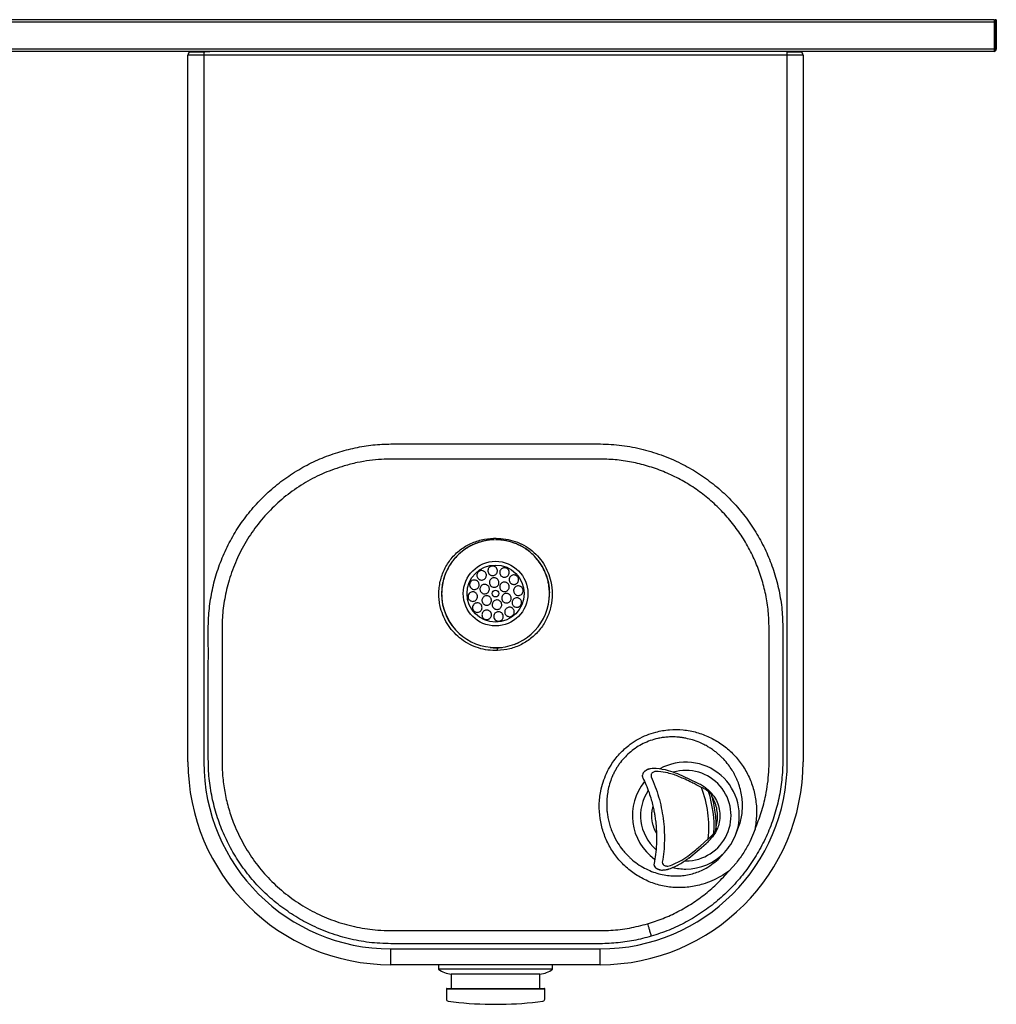
# Model space of a CAD drawing. Units: inches. Extents: x -19.3 to 19.3, y -19.4 to 0.
# Drawn here: x 0 to 19.3, y -19.4 to 0 of the extents above; entities that cross this region are included whole.
import ezdxf

# ---------------------------------------------------------------- set-up
doc = ezdxf.new("R2010")
doc.units = ezdxf.units.IN
doc.header["$MEASUREMENT"] = 0

# ---------------------------------------------------------------- blocks, each defined once
blk = doc.blocks.new('7433004883_TOP')
at = {"linetype": 'Continuous', "lineweight": 25}
for p, q in [((19.205, 0), (-19.205, 0)), ((19.205, 0), (19.205, -0.625)), ((19.22, 0), (19.22, -0.579)), ((19.25, 0), (19.22, 0)), ((19.25, 0), (19.25, -0.579)), ((19.205, -0.046), (-19.205, -0.046)), ((19.205, -0.579), (-19.205, -0.579)), ((19.205, -0.625), (-19.205, -0.625)), ((3.317, -14.625), (3.317, -0.701)), ((15.442, -0.701), (3.317, -0.701)), ((3.63, -0.631), (3.63, -14.625)), ((15.13, -14.625), (15.13, -0.631)), ((15.397, -0.631), (15.397, -0.631)), ((15.442, -0.701), (15.442, -14.625)), ((9.79, -10.332), (9.792, -10.327)), ((12.469, -14.759), (12.435, -14.764)), ((13.211, -14.973), (12.97, -14.864)), ((13.372, -15.053), (13.211, -14.973)), ((13.398, -15.065), (13.373, -15.053)), ((13.645, -15.305), (13.646, -15.3)), ((13.669, -15.35), (13.649, -15.318)), ((12.482, -15.502), (12.471, -15.533)), ((12.471, -15.533), (12.466, -15.564)), ((13.727, -15.908), (13.738, -15.873)), ((14.111, -16.072), (14.191, -15.863)), ((12.505, -15.945), (12.533, -16.006)), ((12.533, -16.006), (12.551, -16.032)), ((13.728, -15.927), (13.725, -15.946)), ((13.726, -15.947), (13.728, -15.915)), ((13.728, -15.927), (13.727, -15.924)), ((14.494, -15.953), (14.391, -16.201)), ((13.393, -16.356), (13.528, -16.237)), ((13.413, -16.287), (13.573, -16.145)), ((13.528, -16.237), (13.549, -16.218)), ((13.188, -16.524), (13.393, -16.356)), ((13.765, -16.549), (13.892, -16.416)), ((12.509, -16.68), (12.509, -16.679)), ((13.107, -16.578), (13.13, -16.579)), ((14.126, -16.615), (13.979, -16.78)), ((12.587, -16.744), (12.588, -16.744)), ((12.697, -16.758), (12.732, -16.754)), ((7.317, -18.312), (11.442, -18.312)), ((7.317, -18.625), (7.317, -18.312)), ((11.442, -18.625), (11.442, -18.312)), ((11.442, -18.625), (7.317, -18.625)), ((8.255, -18.625), (8.255, -18.715)), ((10.505, -18.715), (10.505, -18.625)), ((10.505, -18.715), (8.255, -18.715)), ((8.505, -18.813), (8.505, -19.094)), ((10.255, -18.813), (8.505, -18.813)), ((10.255, -19.094), (10.255, -18.813)), ((8.411, -19.104), (8.411, -19.304)), ((8.411, -19.104), (10.349, -19.104)), ((8.421, -19.094), (10.339, -19.094)), ((9.38, -19.104), (9.38, -19.094)), ((10.349, -19.304), (10.349, -19.104)), ((9.276, -19.406), (9.484, -19.406))]:
    blk.add_line(p, q, dxfattribs=at)
at = {"linetype": 'Continuous', "lineweight": 25, "flags": 128}
for points in [[(9.539, -10.262), (9.43, -10.251), (9.424, -10.251)], [(9.79, -10.332), (9.673, -10.291), (9.574, -10.268)], [(9.747, -12.315), (9.814, -12.288), (9.84, -12.276)]]:
    blk.add_lwpolyline(points, dxfattribs=at)
at = {"linetype": 'Continuous', "lineweight": 25}
for radius in [0.637, 0.563, 0.066]:
    blk.add_circle((9.38, -11.312), radius, dxfattribs=at)
for centre, radius, start, end in [((19.205, -0.579), 0.0455, 270, 0), ((19.205, -0.579), 0.0156, 270, 0), ((3.393, -0.701), 0.076, 113.7896, 180), ((15.366, -0.701), 0.076, 0, 66.2104), ((9.38, -11.312), 1.063, 91.0031, 67.3158), ((9.38, -11.312), 1.068, 1.0171, 21.4806), ((9.38, -11.312), 1.068, 167.9874, 215.9684), ((9.38, -11.312), 1.068, 264.1834, 276.8748), ((7.317, -14.625), 4, 180, 270), ((7.317, -14.625), 3.688, 180, 270), ((11.442, -14.625), 3.688, 270, 0), ((11.442, -14.625), 4, 270, 0), ((13.13, -15.687), 1.054, 338.5547, 119.0933), ((13.13, -15.687), 0.892, 270, 106.2052), ((13.13, -15.687), 1.054, 140.589, 234.3143), ((11.308, -15.927), 2.275, 354.5016, 20.4965), ((13.13, -15.687), 0.892, 146.2994, 228.3969), ((11.381, -15.917), 2.307, 357.2445, 17.7535), ((13.13, -15.687), 1.054, 270, 316.279), ((13.13, -15.687), 1.054, 255.654, 270), ((8.556, -18.316), 0.5, 233.0185, 264.1711), ((10.204, -18.316), 0.5, 275.8289, 306.9815), ((8.421, -19.104), 0.01, 90, 180), ((10.339, -19.104), 0.01, 0, 90), ((8.451, -19.304), 0.04, 180, 262.2986), ((9.384, -12.407), 7, 262.2986, 269.1203), ((9.376, -12.407), 7, 270.8797, 277.7014), ((10.309, -19.304), 0.04, 277.7014, 0)]:
    blk.add_arc(centre, radius, start, end, dxfattribs=at)
for points, knots in [([(3.363, -0.631), (3.365, -0.631), (3.37, -0.631), (3.41, -0.631), (3.475, -0.631), (3.552, -0.631), (3.606, -0.631), (3.63, -0.631)], [0, 0, 0, 0, 0.184359, 0.399021, 0.613684, 0.828347, 1, 1, 1, 1]), ([(3.63, -0.631), (3.643, -0.631), (3.668, -0.63), (3.701, -0.627), (3.728, -0.625), (3.743, -0.625), (3.75, -0.625)], [0, 0, 0, 0, 0.305624, 0.618262, 0.808289, 1, 1, 1, 1]), ([(15.13, -0.631), (15.156, -0.631), (15.211, -0.631), (15.289, -0.631), (15.353, -0.631), (15.391, -0.631), (15.395, -0.631), (15.397, -0.631)], [0, 0, 0, 0, 0.1843587, 0.3990213, 0.6136843, 0.8283473, 1, 1, 1, 1]), ([(15.397, -0.631), (15.397, -0.631), (15.396, -0.631), (15.388, -0.628), (15.378, -0.626), (15.37, -0.625), (15.366, -0.625)], [0, 0, 0, 0, 0.293252, 0.593365, 0.795585, 1, 1, 1, 1]), ([(12.448, -18.065), (12.334, -18.095), (12.105, -18.155), (11.754, -18.204), (11.399, -18.215), (11.043, -18.212), (10.687, -18.213), (9.89, -18.213), (9.069, -18.213), (8.224, -18.213), (7.796, -18.212), (7.369, -18.216), (6.943, -18.201), (6.524, -18.129), (6.116, -18.011), (5.739, -17.85), (5.396, -17.657), (5.088, -17.438), (4.803, -17.189), (4.547, -16.911), (4.323, -16.609), (4.131, -16.288), (3.975, -15.951), (3.854, -15.6), (3.769, -15.235), (3.72, -14.859), (3.717, -14.478), (3.718, -14.097), (3.718, -13.716), (3.718, -13.295), (3.717, -12.835), (3.72, -12.336), (3.712, -11.878), (3.75, -11.464), (3.824, -11.096), (3.935, -10.738), (4.083, -10.393), (4.265, -10.065), (4.481, -9.758), (4.726, -9.474), (5, -9.217), (5.299, -8.99), (5.619, -8.795), (5.957, -8.632), (6.194, -8.553), (6.312, -8.514)], [0, 0, 0, 0, 0.019595, 0.039205, 0.058841, 0.078561, 0.09828, 0.117999, 0.210958, 0.234672, 0.258387, 0.282102, 0.305655, 0.329031, 0.352559, 0.376071, 0.396891, 0.417831, 0.438829, 0.45965, 0.480541, 0.501186, 0.521658, 0.542138, 0.562791, 0.583803, 0.604881, 0.625999, 0.647118, 0.668237, 0.695893, 0.723549, 0.751174, 0.771887, 0.792551, 0.813368, 0.834152, 0.854792, 0.875567, 0.896396, 0.917058, 0.93778, 0.958625, 0.979331, 1, 1, 1, 1]), ([(6.312, -8.514), (6.426, -8.484), (6.655, -8.423), (7.007, -8.372), (7.362, -8.358), (7.718, -8.362), (8.074, -8.36), (8.871, -8.36), (9.692, -8.36), (10.537, -8.36), (10.965, -8.362), (11.392, -8.358), (11.818, -8.375), (12.237, -8.45), (12.645, -8.57), (13.021, -8.732), (13.364, -8.926), (13.672, -9.145), (13.956, -9.395), (14.212, -9.674), (14.436, -9.975), (14.628, -10.296), (14.784, -10.633), (14.906, -10.984), (14.991, -11.349), (15.04, -11.724), (15.042, -12.105), (15.042, -12.486), (15.042, -12.867), (15.042, -13.288), (15.043, -13.748), (15.04, -14.247), (15.048, -14.705), (15.01, -15.119), (14.936, -15.487), (14.826, -15.846), (14.678, -16.191), (14.496, -16.518), (14.281, -16.826), (14.035, -17.109), (13.761, -17.366), (13.462, -17.592), (13.142, -17.787), (12.803, -17.949), (12.566, -18.027), (12.448, -18.065)], [0, 0, 0, 0, 0.019619, 0.039249, 0.058904, 0.078622, 0.09834, 0.118058, 0.211013, 0.234726, 0.258439, 0.282154, 0.305716, 0.329128, 0.352698, 0.376171, 0.396994, 0.417972, 0.438933, 0.459751, 0.480662, 0.501305, 0.521765, 0.542253, 0.562916, 0.583905, 0.604967, 0.626084, 0.647201, 0.668317, 0.69597, 0.723623, 0.751253, 0.771981, 0.792636, 0.813433, 0.834224, 0.85486, 0.875619, 0.896443, 0.917099, 0.937808, 0.958644, 0.979343, 1, 1, 1, 1]), ([(7.352, -8.66), (7.278, -8.661), (7.126, -8.663), (6.892, -8.687), (6.646, -8.727), (6.481, -8.771), (6.396, -8.794)], [0, 0, 0, 0, 0.2283558, 0.471143, 0.7283535, 1, 1, 1, 1]), ([(11.408, -8.66), (11.239, -8.66), (10.901, -8.659), (10.394, -8.659), (9.887, -8.659), (9.414, -8.659), (8.974, -8.659), (8.569, -8.659), (8.163, -8.659), (7.757, -8.66), (7.487, -8.66), (7.352, -8.66)], [0, 0, 0, 0, 0.1249524, 0.249968, 0.3749826, 0.4999965, 0.6000074, 0.700019, 0.8000302, 0.9000471, 1, 1, 1, 1]), ([(14.772, -11.99), (14.768, -11.88), (14.761, -11.659), (14.709, -11.331), (14.628, -11.011), (14.515, -10.702), (14.372, -10.405), (14.201, -10.124), (14.003, -9.861), (13.78, -9.619), (13.535, -9.4), (13.269, -9.206), (12.986, -9.039), (12.689, -8.901), (12.379, -8.793), (12.06, -8.716), (11.736, -8.667), (11.518, -8.662), (11.408, -8.66)], [0, 0, 0, 0, 0.062999, 0.125977, 0.188852, 0.251153, 0.313555, 0.376465, 0.438882, 0.501078, 0.563725, 0.626325, 0.68847, 0.75069, 0.813349, 0.87551, 0.937538, 1, 1, 1, 1]), ([(6.396, -8.794), (6.264, -8.837), (6.002, -8.924), (5.631, -9.116), (5.285, -9.348), (4.971, -9.623), (4.693, -9.935), (4.456, -10.279), (4.263, -10.651), (4.124, -11.031), (4.034, -11.41), (3.987, -11.787), (3.989, -12.178), (3.988, -12.581), (3.988, -13.031), (3.988, -13.524), (3.988, -14.059), (3.988, -14.415), (3.988, -14.593)], [0, 0, 0, 0, 0.060186, 0.120346, 0.18102, 0.241226, 0.301637, 0.362392, 0.422744, 0.483538, 0.537841, 0.59204, 0.648699, 0.707971, 0.767239, 0.84485, 0.922462, 1, 1, 1, 1]), ([(8.297, -11.597), (8.288, -11.556), (8.27, -11.474), (8.261, -11.349), (8.265, -11.224), (8.282, -11.099), (8.313, -10.978), (8.358, -10.861), (8.416, -10.75), (8.485, -10.647), (8.566, -10.552), (8.658, -10.468), (8.758, -10.394), (8.865, -10.333), (8.979, -10.286), (9.137, -10.238), (9.26, -10.228), (9.341, -10.221)], [0, 0, 0, 0, 0.0631654, 0.1258667, 0.1888826, 0.2521145, 0.3151927, 0.3778371, 0.4403243, 0.503224, 0.5657297, 0.6283695, 0.6907075, 0.7524833, 0.8145825, 0.8766228, 1, 1, 1, 1]), ([(9.343, -10.251), (9.324, -10.252), (9.285, -10.254), (9.225, -10.261), (9.16, -10.272), (9.091, -10.289), (9.019, -10.312), (8.956, -10.337), (8.903, -10.363), (8.858, -10.386), (8.811, -10.414), (8.762, -10.447), (8.711, -10.486), (8.659, -10.531), (8.605, -10.584), (8.547, -10.65), (8.485, -10.736), (8.429, -10.834), (8.382, -10.943), (8.356, -11.027), (8.341, -11.089), (8.334, -11.126), (8.328, -11.163), (8.323, -11.202), (8.32, -11.242), (8.318, -11.283), (8.317, -11.314), (8.318, -11.351), (8.319, -11.391), (8.324, -11.429), (8.327, -11.446)], [0, 0, 0, 0, 0.031476, 0.065845, 0.103108, 0.143266, 0.186318, 0.232265, 0.258172, 0.286652, 0.317704, 0.351327, 0.387522, 0.42629, 0.467629, 0.515886, 0.57572, 0.647126, 0.708291, 0.775966, 0.796508, 0.817582, 0.839189, 0.861327, 0.883998, 0.9072, 0.930935, 0.935823, 0.970223, 1, 1, 1, 1]), ([(9.341, -10.221), (9.405, -10.222), (9.533, -10.223), (9.721, -10.264), (9.9, -10.332), (10.065, -10.434), (10.209, -10.563), (10.327, -10.717), (10.419, -10.888), (10.453, -11.013), (10.47, -11.075)], [0, 0, 0, 0, 0.1243, 0.24828, 0.372962, 0.497189, 0.622801, 0.74835, 0.874048, 1, 1, 1, 1]), ([(10.437, -11.422), (10.437, -11.418), (10.439, -11.401), (10.441, -11.371), (10.443, -11.332), (10.443, -11.3), (10.442, -11.268), (10.439, -11.227), (10.435, -11.179), (10.427, -11.132), (10.419, -11.091), (10.409, -11.046), (10.395, -10.997), (10.377, -10.945), (10.347, -10.869), (10.298, -10.772), (10.22, -10.656), (10.132, -10.558), (10.041, -10.479), (9.956, -10.417), (9.863, -10.364), (9.751, -10.314), (9.625, -10.275), (9.495, -10.253), (9.416, -10.251), (9.38, -10.25)], [0, 0, 0, 0, 0.006392, 0.0284, 0.05074, 0.073413, 0.08167, 0.105179, 0.142034, 0.1627, 0.186004, 0.211944, 0.24052, 0.271732, 0.305581, 0.377392, 0.455597, 0.540195, 0.599158, 0.658505, 0.718235, 0.778349, 0.866109, 0.939994, 1, 1, 1, 1]), ([(9.141, -10.866), (9.131, -10.863), (9.111, -10.856), (9.079, -10.86), (9.05, -10.874), (9.029, -10.896), (9.015, -10.921), (9.01, -10.95), (9.014, -10.981), (9.029, -11.01), (9.05, -11.029), (9.065, -11.037), (9.069, -11.039)], [0, 0, 0, 0, 0.108861, 0.218059, 0.319, 0.412559, 0.505261, 0.602999, 0.709604, 0.825878, 0.948472, 1, 1, 1, 1]), ([(9.069, -11.039), (9.079, -11.042), (9.099, -11.048), (9.132, -11.044), (9.16, -11.03), (9.182, -11.009), (9.195, -10.983), (9.201, -10.953), (9.196, -10.923), (9.181, -10.894), (9.161, -10.875), (9.146, -10.868), (9.141, -10.866)], [0, 0, 0, 0, 0.107809, 0.215913, 0.31693, 0.411857, 0.506022, 0.604306, 0.710214, 0.825117, 0.94707, 1, 1, 1, 1]), ([(9.358, -10.777), (9.349, -10.774), (9.331, -10.768), (9.301, -10.77), (9.274, -10.781), (9.251, -10.799), (9.235, -10.825), (9.227, -10.855), (9.23, -10.889), (9.245, -10.92), (9.266, -10.94), (9.282, -10.947), (9.286, -10.95)], [0, 0, 0, 0, 0.094973, 0.190095, 0.282566, 0.376749, 0.477787, 0.588452, 0.707997, 0.831375, 0.950904, 1, 1, 1, 1]), ([(9.286, -10.95), (9.295, -10.953), (9.314, -10.958), (9.344, -10.956), (9.372, -10.945), (9.394, -10.926), (9.41, -10.9), (9.418, -10.869), (9.414, -10.836), (9.399, -10.805), (9.378, -10.786), (9.363, -10.779), (9.358, -10.777)], [0, 0, 0, 0, 0.095869, 0.191859, 0.285695, 0.381022, 0.482177, 0.591864, 0.710179, 0.833431, 0.95429, 1, 1, 1, 1]), ([(9.591, -10.808), (9.581, -10.805), (9.563, -10.799), (9.533, -10.802), (9.506, -10.813), (9.482, -10.833), (9.465, -10.861), (9.459, -10.895), (9.466, -10.93), (9.484, -10.959), (9.504, -10.974), (9.516, -10.98), (9.519, -10.981)], [0, 0, 0, 0, 0.094921, 0.189697, 0.288383, 0.396286, 0.513709, 0.636796, 0.758232, 0.871212, 0.973828, 1, 1, 1, 1]), ([(9.519, -10.981), (9.528, -10.984), (9.547, -10.99), (9.577, -10.987), (9.605, -10.976), (9.628, -10.955), (9.645, -10.927), (9.651, -10.893), (9.644, -10.859), (9.625, -10.83), (9.605, -10.814), (9.593, -10.809), (9.591, -10.808)], [0, 0, 0, 0, 0.0958, 0.191481, 0.290437, 0.397364, 0.513241, 0.635633, 0.75812, 0.872806, 0.975885, 1, 1, 1, 1]), ([(8.998, -11.051), (8.987, -11.048), (8.965, -11.041), (8.93, -11.047), (8.9, -11.064), (8.879, -11.09), (8.869, -11.119), (8.867, -11.148), (8.875, -11.176), (8.891, -11.202), (8.91, -11.217), (8.923, -11.223), (8.926, -11.224)], [0, 0, 0, 0, 0.121721, 0.243627, 0.359365, 0.463637, 0.558697, 0.650934, 0.746677, 0.850435, 0.964011, 1, 1, 1, 1]), ([(8.926, -11.224), (8.937, -11.228), (8.959, -11.234), (8.993, -11.228), (9.023, -11.211), (9.044, -11.186), (9.055, -11.158), (9.057, -11.128), (9.049, -11.099), (9.033, -11.074), (9.014, -11.058), (9.001, -11.053), (8.998, -11.051)], [0, 0, 0, 0, 0.1210137, 0.242247, 0.3567048, 0.4607384, 0.5570559, 0.6509658, 0.7476541, 0.8511015, 0.9634291, 1, 1, 1, 1]), ([(9.388, -11.008), (9.378, -11.005), (9.358, -10.999), (9.327, -11.002), (9.298, -11.015), (9.275, -11.037), (9.261, -11.065), (9.256, -11.097), (9.263, -11.129), (9.28, -11.157), (9.299, -11.173), (9.313, -11.179), (9.316, -11.181)], [0, 0, 0, 0, 0.104578, 0.209188, 0.313214, 0.417815, 0.524186, 0.632765, 0.743036, 0.853717, 0.963327, 1, 1, 1, 1]), ([(9.316, -11.181), (9.326, -11.184), (9.346, -11.19), (9.377, -11.186), (9.406, -11.173), (9.429, -11.151), (9.443, -11.123), (9.447, -11.091), (9.441, -11.06), (9.424, -11.032), (9.404, -11.015), (9.391, -11.009), (9.388, -11.008)], [0, 0, 0, 0, 0.10468, 0.209388, 0.313567, 0.41827, 0.524604, 0.633045, 0.743208, 0.853922, 0.963681, 1, 1, 1, 1]), ([(9.777, -10.951), (9.766, -10.948), (9.746, -10.942), (9.714, -10.946), (9.684, -10.96), (9.66, -10.985), (9.647, -11.018), (9.646, -11.052), (9.656, -11.083), (9.675, -11.108), (9.693, -11.119), (9.703, -11.124), (9.704, -11.124)], [0, 0, 0, 0, 0.108046, 0.215786, 0.331607, 0.454191, 0.576567, 0.691448, 0.795864, 0.892335, 0.986113, 1, 1, 1, 1]), ([(9.704, -11.124), (9.714, -11.127), (9.735, -11.134), (9.767, -11.129), (9.796, -11.116), (9.82, -11.091), (9.834, -11.059), (9.835, -11.024), (9.825, -10.993), (9.806, -10.969), (9.788, -10.956), (9.778, -10.952), (9.777, -10.951)], [0, 0, 0, 0, 0.106893, 0.213511, 0.327444, 0.448836, 0.571981, 0.688888, 0.794419, 0.890257, 0.982626, 1, 1, 1, 1]), ([(9.201, -11.136), (9.191, -11.133), (9.17, -11.127), (9.137, -11.131), (9.108, -11.146), (9.086, -11.169), (9.073, -11.198), (9.07, -11.229), (9.077, -11.26), (9.094, -11.286), (9.113, -11.302), (9.126, -11.308), (9.129, -11.309)], [0, 0, 0, 0, 0.110625, 0.22129, 0.330745, 0.43769, 0.542331, 0.64593, 0.750151, 0.856346, 0.965022, 1, 1, 1, 1]), ([(9.129, -11.309), (9.139, -11.312), (9.16, -11.319), (9.193, -11.314), (9.222, -11.3), (9.244, -11.276), (9.257, -11.247), (9.26, -11.216), (9.253, -11.186), (9.236, -11.159), (9.217, -11.143), (9.204, -11.138), (9.201, -11.136)], [0, 0, 0, 0, 0.1105436, 0.2211304, 0.3304407, 0.4373247, 0.5420843, 0.6459006, 0.7502739, 0.8564531, 0.9649913, 1, 1, 1, 1]), ([(10.47, -11.075), (10.483, -11.156), (10.508, -11.317), (10.479, -11.563), (10.402, -11.797), (10.273, -12.007), (10.101, -12.185), (9.895, -12.32), (9.664, -12.409), (9.501, -12.425), (9.419, -12.433)], [0, 0, 0, 0, 0.124357, 0.249636, 0.374471, 0.499641, 0.624937, 0.749713, 0.875051, 1, 1, 1, 1]), ([(9.591, -11.093), (9.581, -11.09), (9.561, -11.083), (9.529, -11.087), (9.5, -11.101), (9.477, -11.124), (9.463, -11.154), (9.46, -11.186), (9.468, -11.218), (9.485, -11.244), (9.504, -11.259), (9.516, -11.264), (9.519, -11.266)], [0, 0, 0, 0, 0.107425, 0.214783, 0.323771, 0.434253, 0.54485, 0.654125, 0.761272, 0.866459, 0.970676, 1, 1, 1, 1]), ([(9.519, -11.266), (9.529, -11.269), (9.549, -11.275), (9.581, -11.271), (9.61, -11.257), (9.633, -11.234), (9.647, -11.204), (9.65, -11.172), (9.642, -11.141), (9.625, -11.114), (9.606, -11.099), (9.594, -11.094), (9.591, -11.093)], [0, 0, 0, 0, 0.107318, 0.214572, 0.323396, 0.433777, 0.54443, 0.653863, 0.761113, 0.866252, 0.970318, 1, 1, 1, 1]), ([(9.866, -11.168), (9.854, -11.165), (9.832, -11.158), (9.798, -11.164), (9.767, -11.182), (9.745, -11.209), (9.735, -11.241), (9.736, -11.272), (9.746, -11.3), (9.764, -11.324), (9.781, -11.336), (9.792, -11.341), (9.793, -11.341)], [0, 0, 0, 0, 0.121373, 0.242628, 0.366115, 0.484438, 0.592669, 0.691543, 0.785731, 0.880676, 0.980925, 1, 1, 1, 1]), ([(9.793, -11.341), (9.804, -11.345), (9.826, -11.351), (9.861, -11.345), (9.891, -11.328), (9.913, -11.301), (9.924, -11.269), (9.923, -11.238), (9.913, -11.21), (9.896, -11.186), (9.878, -11.174), (9.868, -11.169), (9.866, -11.168)], [0, 0, 0, 0, 0.119808, 0.239456, 0.362735, 0.482555, 0.592106, 0.69064, 0.783339, 0.876924, 0.976817, 1, 1, 1, 1]), ([(8.967, -11.284), (8.956, -11.28), (8.934, -11.274), (8.899, -11.28), (8.869, -11.297), (8.847, -11.324), (8.836, -11.356), (8.837, -11.387), (8.847, -11.415), (8.864, -11.439), (8.882, -11.451), (8.892, -11.456), (8.894, -11.457)], [0, 0, 0, 0, 0.119808, 0.239456, 0.362735, 0.482555, 0.592106, 0.69064, 0.783339, 0.876924, 0.976817, 1, 1, 1, 1]), ([(8.894, -11.457), (8.905, -11.46), (8.928, -11.467), (8.962, -11.461), (8.993, -11.443), (9.015, -11.416), (9.025, -11.384), (9.024, -11.353), (9.014, -11.325), (8.996, -11.301), (8.979, -11.289), (8.968, -11.284), (8.967, -11.284)], [0, 0, 0, 0, 0.121373, 0.242628, 0.366115, 0.484438, 0.592669, 0.691543, 0.785731, 0.880676, 0.980925, 1, 1, 1, 1]), ([(9.241, -11.359), (9.231, -11.356), (9.211, -11.35), (9.179, -11.354), (9.15, -11.368), (9.127, -11.391), (9.113, -11.421), (9.11, -11.453), (9.118, -11.484), (9.135, -11.511), (9.154, -11.526), (9.166, -11.531), (9.169, -11.532)], [0, 0, 0, 0, 0.1073178, 0.2145719, 0.3233955, 0.4337772, 0.5444299, 0.653863, 0.7611133, 0.8662517, 0.9703185, 1, 1, 1, 1]), ([(9.169, -11.532), (9.179, -11.535), (9.199, -11.542), (9.231, -11.538), (9.26, -11.524), (9.283, -11.501), (9.297, -11.471), (9.3, -11.439), (9.292, -11.407), (9.275, -11.381), (9.256, -11.366), (9.244, -11.361), (9.241, -11.359)], [0, 0, 0, 0, 0.107425, 0.214783, 0.323771, 0.434253, 0.54485, 0.654125, 0.761272, 0.866459, 0.970676, 1, 1, 1, 1]), ([(9.444, -11.444), (9.434, -11.441), (9.414, -11.435), (9.383, -11.439), (9.354, -11.452), (9.331, -11.474), (9.317, -11.502), (9.312, -11.534), (9.319, -11.565), (9.336, -11.593), (9.356, -11.61), (9.369, -11.616), (9.372, -11.617)], [0, 0, 0, 0, 0.1046797, 0.2093883, 0.3135675, 0.4182698, 0.5246044, 0.633045, 0.7432082, 0.8539223, 0.9636815, 1, 1, 1, 1]), ([(9.372, -11.617), (9.382, -11.62), (9.402, -11.626), (9.433, -11.623), (9.462, -11.61), (9.484, -11.588), (9.499, -11.56), (9.504, -11.528), (9.497, -11.496), (9.48, -11.468), (9.46, -11.452), (9.447, -11.446), (9.444, -11.444)], [0, 0, 0, 0, 0.104578, 0.209188, 0.313214, 0.417815, 0.524186, 0.632765, 0.743036, 0.853717, 0.963327, 1, 1, 1, 1]), ([(9.631, -11.316), (9.621, -11.313), (9.6, -11.306), (9.567, -11.311), (9.538, -11.325), (9.516, -11.349), (9.503, -11.378), (9.5, -11.409), (9.507, -11.439), (9.524, -11.466), (9.543, -11.482), (9.556, -11.487), (9.559, -11.489)], [0, 0, 0, 0, 0.110544, 0.22113, 0.330441, 0.437325, 0.542084, 0.645901, 0.750274, 0.856453, 0.964991, 1, 1, 1, 1]), ([(9.559, -11.489), (9.569, -11.492), (9.59, -11.498), (9.623, -11.494), (9.652, -11.479), (9.674, -11.456), (9.687, -11.427), (9.69, -11.396), (9.683, -11.365), (9.666, -11.339), (9.647, -11.323), (9.634, -11.317), (9.631, -11.316)], [0, 0, 0, 0, 0.110625, 0.22129, 0.330745, 0.43769, 0.542331, 0.64593, 0.750151, 0.856346, 0.965022, 1, 1, 1, 1]), ([(9.834, -11.401), (9.823, -11.397), (9.801, -11.391), (9.767, -11.397), (9.737, -11.414), (9.716, -11.439), (9.705, -11.467), (9.703, -11.497), (9.711, -11.526), (9.727, -11.551), (9.746, -11.567), (9.759, -11.572), (9.762, -11.574)], [0, 0, 0, 0, 0.121014, 0.242247, 0.356705, 0.460738, 0.557056, 0.650966, 0.747654, 0.851101, 0.963429, 1, 1, 1, 1]), ([(9.762, -11.574), (9.773, -11.577), (9.795, -11.584), (9.83, -11.578), (9.86, -11.561), (9.881, -11.535), (9.891, -11.506), (9.893, -11.477), (9.885, -11.449), (9.869, -11.423), (9.85, -11.408), (9.837, -11.402), (9.834, -11.401)], [0, 0, 0, 0, 0.121721, 0.243627, 0.359365, 0.463637, 0.558697, 0.650934, 0.746677, 0.850435, 0.964011, 1, 1, 1, 1]), ([(9.419, -12.433), (9.356, -12.432), (9.229, -12.431), (9.044, -12.388), (8.867, -12.317), (8.706, -12.217), (8.564, -12.091), (8.446, -11.943), (8.352, -11.777), (8.315, -11.657), (8.297, -11.597)], [0, 0, 0, 0, 0.125628, 0.25025, 0.375643, 0.500766, 0.625845, 0.750555, 0.875499, 1, 1, 1, 1]), ([(9.056, -11.501), (9.045, -11.498), (9.025, -11.491), (8.993, -11.496), (8.964, -11.509), (8.94, -11.534), (8.926, -11.566), (8.925, -11.601), (8.935, -11.632), (8.954, -11.656), (8.972, -11.669), (8.982, -11.673), (8.983, -11.674)], [0, 0, 0, 0, 0.106893, 0.213511, 0.327444, 0.448836, 0.571981, 0.688888, 0.794419, 0.890257, 0.982626, 1, 1, 1, 1]), ([(8.983, -11.674), (8.994, -11.677), (9.014, -11.683), (9.046, -11.679), (9.076, -11.665), (9.1, -11.64), (9.113, -11.607), (9.114, -11.573), (9.104, -11.542), (9.084, -11.517), (9.067, -11.506), (9.057, -11.501), (9.056, -11.501)], [0, 0, 0, 0, 0.108046, 0.215786, 0.331607, 0.454191, 0.576567, 0.691448, 0.795864, 0.892335, 0.986113, 1, 1, 1, 1]), ([(9.241, -11.644), (9.232, -11.641), (9.213, -11.635), (9.183, -11.638), (9.155, -11.649), (9.132, -11.67), (9.115, -11.698), (9.109, -11.732), (9.116, -11.766), (9.135, -11.795), (9.155, -11.811), (9.167, -11.816), (9.169, -11.817)], [0, 0, 0, 0, 0.0958, 0.191481, 0.290437, 0.397364, 0.513241, 0.635633, 0.75812, 0.872806, 0.975885, 1, 1, 1, 1]), ([(9.691, -11.586), (9.681, -11.583), (9.661, -11.577), (9.628, -11.581), (9.6, -11.595), (9.578, -11.616), (9.564, -11.642), (9.559, -11.672), (9.564, -11.702), (9.579, -11.731), (9.599, -11.75), (9.614, -11.757), (9.619, -11.759)], [0, 0, 0, 0, 0.107809, 0.215913, 0.31693, 0.411857, 0.506022, 0.604306, 0.710214, 0.825117, 0.94707, 1, 1, 1, 1]), ([(9.619, -11.759), (9.629, -11.762), (9.649, -11.769), (9.681, -11.765), (9.71, -11.751), (9.731, -11.729), (9.745, -11.704), (9.75, -11.675), (9.746, -11.644), (9.731, -11.615), (9.71, -11.596), (9.695, -11.588), (9.691, -11.586)], [0, 0, 0, 0, 0.108861, 0.218059, 0.319, 0.412559, 0.505261, 0.602999, 0.709604, 0.825878, 0.948472, 1, 1, 1, 1]), ([(9.169, -11.817), (9.178, -11.82), (9.197, -11.826), (9.227, -11.823), (9.254, -11.812), (9.278, -11.792), (9.295, -11.764), (9.301, -11.73), (9.294, -11.695), (9.276, -11.666), (9.256, -11.651), (9.244, -11.645), (9.241, -11.644)], [0, 0, 0, 0, 0.094921, 0.189697, 0.288383, 0.396286, 0.513709, 0.636796, 0.758232, 0.871212, 0.973828, 1, 1, 1, 1]), ([(9.474, -11.675), (9.465, -11.672), (9.446, -11.667), (9.416, -11.669), (9.388, -11.68), (9.366, -11.699), (9.35, -11.725), (9.342, -11.756), (9.346, -11.789), (9.361, -11.82), (9.382, -11.839), (9.397, -11.846), (9.402, -11.848)], [0, 0, 0, 0, 0.095869, 0.191859, 0.285695, 0.381022, 0.482177, 0.591864, 0.710179, 0.833431, 0.95429, 1, 1, 1, 1]), ([(9.402, -11.848), (9.411, -11.851), (9.429, -11.857), (9.459, -11.855), (9.486, -11.844), (9.509, -11.826), (9.525, -11.8), (9.533, -11.77), (9.53, -11.736), (9.515, -11.705), (9.494, -11.685), (9.478, -11.678), (9.474, -11.675)], [0, 0, 0, 0, 0.094973, 0.190095, 0.282566, 0.376749, 0.477787, 0.588452, 0.707997, 0.831375, 0.950904, 1, 1, 1, 1]), ([(14.772, -12), (14.772, -11.998), (14.772, -11.995), (14.772, -11.992), (14.772, -11.99)], [0, 0, 0, 0, 0.499999, 1, 1, 1, 1]), ([(14.772, -14.593), (14.772, -14.161), (14.772, -13.297), (14.772, -12.432), (14.772, -12)], [0, 0, 0, 0, 0.499944, 1, 1, 1, 1]), ([(9.419, -12.433), (9.419, -12.425), (9.418, -12.409), (9.418, -12.39), (9.417, -12.377), (9.417, -12.375), (9.417, -12.374)], [0, 0, 0, 0, 0.242683, 0.500004, 0.757323, 1, 1, 1, 1]), ([(13.979, -16.78), (13.925, -16.816), (13.819, -16.887), (13.645, -16.974), (13.437, -17.052), (13.191, -17.104), (12.911, -17.112), (12.637, -17.072), (12.376, -16.984), (12.136, -16.853), (11.923, -16.685), (11.743, -16.483), (11.599, -16.255), (11.495, -16.006), (11.433, -15.744), (11.416, -15.473), (11.443, -15.231), (11.497, -15.025), (11.564, -14.853), (11.645, -14.703), (11.733, -14.575), (11.823, -14.468), (11.923, -14.369), (12.045, -14.27), (12.19, -14.176), (12.359, -14.096), (12.564, -14.028), (12.807, -13.987), (13.08, -13.99), (13.345, -14.04), (13.596, -14.133), (13.827, -14.265), (14.033, -14.434), (14.21, -14.635), (14.353, -14.865), (14.456, -15.119), (14.516, -15.389), (14.533, -15.672), (14.507, -15.858), (14.494, -15.953)], [0, 0, 0, 0, 0.022451, 0.044377, 0.06601, 0.09807, 0.12975, 0.161125, 0.192396, 0.22334, 0.254303, 0.284961, 0.315716, 0.346206, 0.376859, 0.407311, 0.437975, 0.458391, 0.478756, 0.499389, 0.514826, 0.530199, 0.545667, 0.56128, 0.581911, 0.602647, 0.623384, 0.654393, 0.685517, 0.716555, 0.747332, 0.778292, 0.809202, 0.840318, 0.871553, 0.902994, 0.934837, 0.966985, 1, 1, 1, 1]), ([(13.13, -14.163), (13.105, -14.158), (13.057, -14.149), (12.987, -14.141), (12.921, -14.137), (12.846, -14.135), (12.762, -14.139), (12.667, -14.149), (12.556, -14.17), (12.43, -14.206), (12.29, -14.265), (12.161, -14.338), (12.043, -14.425), (11.935, -14.525), (11.855, -14.619), (11.797, -14.7), (11.756, -14.765), (11.719, -14.833), (11.677, -14.92), (11.635, -15.031), (11.606, -15.14), (11.589, -15.227), (11.58, -15.288), (11.574, -15.351), (11.57, -15.416), (11.57, -15.483), (11.572, -15.556), (11.58, -15.638), (11.594, -15.729), (11.617, -15.83), (11.649, -15.938), (11.704, -16.075), (11.782, -16.222), (11.864, -16.338), (11.92, -16.405), (11.95, -16.438), (11.978, -16.467), (12.004, -16.493), (12.028, -16.516), (12.084, -16.567), (12.177, -16.64), (12.313, -16.723), (12.453, -16.788), (12.594, -16.834), (12.733, -16.864), (12.87, -16.877), (13.002, -16.877), (13.088, -16.866), (13.13, -16.86)], [0, 0, 0, 0, 0.01654, 0.0319, 0.046051, 0.058967, 0.080228, 0.100497, 0.119749, 0.151911, 0.183376, 0.214141, 0.244213, 0.274025, 0.30467, 0.320316, 0.336171, 0.352236, 0.368509, 0.396366, 0.426522, 0.439217, 0.452263, 0.465653, 0.479382, 0.493443, 0.508565, 0.526052, 0.54585, 0.567895, 0.592112, 0.618423, 0.662999, 0.699443, 0.709858, 0.719427, 0.728161, 0.736071, 0.743167, 0.749458, 0.785171, 0.819531, 0.852589, 0.884393, 0.91499, 0.944427, 0.972749, 1, 1, 1, 1]), ([(14.191, -15.863), (14.202, -15.823), (14.225, -15.742), (14.243, -15.615), (14.249, -15.484), (14.241, -15.347), (14.218, -15.208), (14.186, -15.097), (14.155, -15.013), (14.132, -14.957), (14.105, -14.901), (14.075, -14.846), (14.032, -14.772), (13.968, -14.68), (13.902, -14.603), (13.853, -14.552), (13.828, -14.528), (13.803, -14.504), (13.776, -14.48), (13.748, -14.456), (13.718, -14.433), (13.696, -14.416), (13.675, -14.4), (13.65, -14.383), (13.618, -14.361), (13.583, -14.339), (13.547, -14.318), (13.506, -14.296), (13.459, -14.272), (13.379, -14.236), (13.269, -14.195), (13.175, -14.173), (13.13, -14.163)], [0, 0, 0, 0, 0.053341, 0.10865, 0.166081, 0.225788, 0.287921, 0.352629, 0.379277, 0.40637, 0.433919, 0.461932, 0.490418, 0.548287, 0.612106, 0.627288, 0.642789, 0.658614, 0.674765, 0.691247, 0.708063, 0.725219, 0.72946, 0.743146, 0.765717, 0.781447, 0.799787, 0.820776, 0.844461, 0.870893, 0.938707, 1, 1, 1, 1]), ([(3.988, -14.593), (3.99, -14.698), (3.994, -14.906), (4.037, -15.215), (4.107, -15.52), (4.216, -15.849), (4.375, -16.197), (4.594, -16.552), (4.855, -16.877), (5.156, -17.167), (5.491, -17.417), (5.854, -17.623), (6.241, -17.783), (6.645, -17.893), (7.082, -17.956), (7.552, -17.952), (8.051, -17.953), (8.558, -17.953), (9.065, -17.953), (9.572, -17.953), (10.043, -17.953), (10.477, -17.953), (10.875, -17.953), (11.267, -17.953), (11.649, -17.954), (12.02, -17.911), (12.257, -17.85), (12.376, -17.819)], [0, 0, 0, 0, 0.030323, 0.060425, 0.090606, 0.120959, 0.161146, 0.201365, 0.241862, 0.281987, 0.322359, 0.362834, 0.403162, 0.443701, 0.48402, 0.530931, 0.580022, 0.629114, 0.678206, 0.727297, 0.776389, 0.814961, 0.853532, 0.892099, 0.928891, 0.964375, 1, 1, 1, 1]), ([(14.494, -15.953), (14.538, -15.844), (14.624, -15.628), (14.7, -15.326), (14.745, -15.058), (14.769, -14.826), (14.771, -14.671), (14.772, -14.593)], [0, 0, 0, 0, 0.250292, 0.500635, 0.666666, 0.832845, 1, 1, 1, 1]), ([(12.273, -14.889), (12.273, -14.895), (12.271, -14.906), (12.275, -14.924), (12.28, -14.935), (12.283, -14.941)], [0, 0, 0, 0, 0.30725, 0.561926, 1, 1, 1, 1]), ([(12.32, -14.813), (12.309, -14.823), (12.287, -14.844), (12.278, -14.874), (12.273, -14.889)], [0, 0, 0, 0, 0.497529, 1, 1, 1, 1]), ([(12.281, -14.941), (12.302, -14.985), (12.348, -15.078), (12.403, -15.225), (12.448, -15.367), (12.48, -15.489), (12.501, -15.591), (12.519, -15.686), (12.534, -15.792), (12.547, -15.922), (12.555, -16.078), (12.552, -16.259), (12.537, -16.447), (12.514, -16.57), (12.503, -16.628)], [0, 0, 0, 0, 0.08674, 0.186635, 0.272552, 0.344623, 0.402213, 0.450127, 0.509956, 0.584141, 0.672982, 0.777168, 0.89535, 1, 1, 1, 1]), ([(12.433, -14.764), (12.413, -14.768), (12.371, -14.777), (12.337, -14.8), (12.32, -14.813)], [0, 0, 0, 0, 0.497448, 1, 1, 1, 1]), ([(12.32, -14.813), (12.321, -14.812), (12.323, -14.809), (12.327, -14.806), (12.331, -14.806), (12.332, -14.806)], [0, 0, 0, 0, 0.331745, 0.685251, 1, 1, 1, 1]), ([(12.435, -14.767), (12.427, -14.768), (12.387, -14.768), (12.356, -14.79), (12.332, -14.806)], [0, 0, 0, 0, 0.2177371, 1, 1, 1, 1]), ([(12.468, -14.846), (12.463, -14.851), (12.453, -14.861), (12.442, -14.886), (12.444, -14.907), (12.444, -14.92)], [0, 0, 0, 0, 0.279694, 0.559918, 1, 1, 1, 1]), ([(12.444, -14.92), (12.473, -14.985), (12.53, -15.114), (12.597, -15.319), (12.65, -15.53), (12.673, -15.674), (12.684, -15.746)], [0, 0, 0, 0, 0.252144, 0.49987, 0.750651, 1, 1, 1, 1]), ([(12.543, -14.758), (12.537, -14.758), (12.524, -14.757), (12.498, -14.756), (12.48, -14.758), (12.468, -14.76)], [0, 0, 0, 0, 0.247159, 0.497343, 1, 1, 1, 1]), ([(12.587, -14.816), (12.565, -14.816), (12.52, -14.815), (12.485, -14.835), (12.468, -14.846)], [0, 0, 0, 0, 0.500393, 1, 1, 1, 1]), ([(12.974, -14.865), (12.912, -14.842), (12.773, -14.788), (12.624, -14.769), (12.54, -14.758)], [0, 0, 0, 0, 0.438819, 1, 1, 1, 1]), ([(13.002, -14.921), (12.965, -14.906), (12.892, -14.877), (12.754, -14.839), (12.651, -14.825), (12.587, -14.816)], [0, 0, 0, 0, 0.280088, 0.560112, 1, 1, 1, 1]), ([(13.248, -15.034), (13.205, -15.013), (13.127, -14.976), (13.04, -14.938), (13.002, -14.921)], [0, 0, 0, 0, 0.559962, 1, 1, 1, 1]), ([(13.44, -15.13), (13.406, -15.113), (13.346, -15.082), (13.278, -15.049), (13.248, -15.034)], [0, 0, 0, 0, 0.559972, 1, 1, 1, 1]), ([(13.547, -15.162), (13.527, -15.146), (13.486, -15.114), (13.427, -15.081), (13.398, -15.065)], [0, 0, 0, 0, 0.502842, 1, 1, 1, 1]), ([(13.441, -15.13), (13.441, -15.13), (13.44, -15.13), (13.44, -15.13), (13.44, -15.13)], [0, 0, 0, 0, 0.56, 1, 1, 1, 1]), ([(13.578, -15.214), (13.557, -15.199), (13.521, -15.171), (13.465, -15.143), (13.441, -15.13)], [0, 0, 0, 0, 0.559927, 1, 1, 1, 1]), ([(13.514, -15.138), (13.525, -15.145), (13.568, -15.172), (13.632, -15.235), (13.676, -15.296), (13.698, -15.326)], [0, 0, 0, 0, 0.150342, 0.574997, 1, 1, 1, 1]), ([(13.646, -15.3), (13.639, -15.285), (13.626, -15.258), (13.593, -15.227), (13.578, -15.214)], [0, 0, 0, 0, 0.559946, 1, 1, 1, 1]), ([(13.727, -15.925), (13.727, -15.907), (13.729, -15.832), (13.721, -15.702), (13.7, -15.536), (13.674, -15.403), (13.652, -15.326), (13.645, -15.304)], [0, 0, 0, 0, 0.089026, 0.353882, 0.618901, 0.884058, 1, 1, 1, 1]), ([(13.698, -15.326), (13.722, -15.369), (13.769, -15.454), (13.788, -15.551), (13.797, -15.599)], [0, 0, 0, 0, 0.499209, 1, 1, 1, 1]), ([(13.738, -15.873), (13.746, -15.828), (13.761, -15.74), (13.753, -15.605), (13.725, -15.473), (13.688, -15.391), (13.669, -15.35)], [0, 0, 0, 0, 0.252413, 0.500393, 0.749328, 1, 1, 1, 1]), ([(12.466, -15.564), (12.462, -15.586), (12.454, -15.632), (12.453, -15.695), (12.456, -15.75), (12.463, -15.801), (12.475, -15.859), (12.489, -15.909), (12.502, -15.938), (12.505, -15.945)], [0, 0, 0, 0, 0.174774, 0.361204, 0.486257, 0.599603, 0.751011, 0.94212, 1, 1, 1, 1]), ([(13.797, -15.599), (13.8, -15.648), (13.808, -15.746), (13.784, -15.841), (13.772, -15.888)], [0, 0, 0, 0, 0.498116, 1, 1, 1, 1]), ([(12.684, -15.746), (12.692, -15.818), (12.707, -15.962), (12.71, -16.179), (12.699, -16.395), (12.677, -16.535), (12.666, -16.605)], [0, 0, 0, 0, 0.248165, 0.4977453, 0.7466438, 1, 1, 1, 1]), ([(13.772, -15.888), (13.758, -15.924), (13.732, -15.994), (13.686, -16.071), (13.652, -16.109), (13.643, -16.119)], [0, 0, 0, 0, 0.4247752, 0.8498552, 1, 1, 1, 1]), ([(13.55, -16.218), (13.574, -16.195), (13.622, -16.149), (13.653, -16.107), (13.669, -16.086)], [0, 0, 0, 0, 0.497162, 1, 1, 1, 1]), ([(13.574, -16.144), (13.6, -16.121), (13.645, -16.079), (13.673, -16.044), (13.685, -16.028)], [0, 0, 0, 0, 0.559882, 1, 1, 1, 1]), ([(13.667, -16.089), (13.676, -16.074), (13.697, -16.042), (13.719, -15.993), (13.724, -15.962), (13.726, -15.945)], [0, 0, 0, 0, 0.276226, 0.608846, 1, 1, 1, 1]), ([(13.685, -16.028), (13.685, -16.029), (13.685, -16.033), (13.684, -16.045), (13.681, -16.065), (13.672, -16.079), (13.667, -16.087)], [0, 0, 0, 0, 0.056139, 0.168214, 0.572005, 1, 1, 1, 1]), ([(13.685, -16.028), (13.698, -16.007), (13.722, -15.969), (13.726, -15.94), (13.728, -15.927)], [0, 0, 0, 0, 0.559895, 1, 1, 1, 1]), ([(13.892, -16.416), (13.935, -16.363), (14.023, -16.258), (14.082, -16.134), (14.111, -16.072)], [0, 0, 0, 0, 0.499948, 1, 1, 1, 1]), ([(13.205, -16.46), (13.246, -16.427), (13.319, -16.367), (13.385, -16.311), (13.413, -16.287)], [0, 0, 0, 0, 0.559977, 1, 1, 1, 1]), ([(13.573, -16.145), (13.574, -16.145), (13.574, -16.144), (13.574, -16.144), (13.574, -16.144)], [0, 0, 0, 0, 0.56, 1, 1, 1, 1]), ([(14.391, -16.201), (14.353, -16.274), (14.277, -16.42), (14.176, -16.55), (14.126, -16.615)], [0, 0, 0, 0, 0.500011, 1, 1, 1, 1]), ([(12.831, -16.668), (12.906, -16.637), (13.04, -16.581), (13.154, -16.497), (13.205, -16.46)], [0, 0, 0, 0, 0.560058, 1, 1, 1, 1]), ([(12.505, -16.627), (12.504, -16.634), (12.502, -16.645), (12.503, -16.664), (12.507, -16.674), (12.509, -16.679)], [0, 0, 0, 0, 0.439844, 0.693511, 1, 1, 1, 1]), ([(12.509, -16.68), (12.517, -16.693), (12.535, -16.721), (12.563, -16.736), (12.578, -16.744)], [0, 0, 0, 0, 0.437002, 1, 1, 1, 1]), ([(12.666, -16.605), (12.67, -16.622), (12.676, -16.651), (12.699, -16.665), (12.708, -16.671)], [0, 0, 0, 0, 0.559595, 1, 1, 1, 1]), ([(12.708, -16.671), (12.73, -16.677), (12.77, -16.687), (12.812, -16.674), (12.831, -16.668)], [0, 0, 0, 0, 0.559043, 1, 1, 1, 1]), ([(12.801, -16.737), (12.871, -16.709), (13.011, -16.652), (13.131, -16.565), (13.191, -16.521)], [0, 0, 0, 0, 0.498734, 1, 1, 1, 1]), ([(13.13, -16.86), (13.13, -16.86), (13.174, -16.853), (13.258, -16.835), (13.379, -16.795), (13.507, -16.737), (13.639, -16.658), (13.724, -16.584), (13.765, -16.549)], [0, 0, 0, 0, 0.0000008, 0.1860465, 0.3638582, 0.533819, 0.7747276, 1, 1, 1, 1]), ([(12.376, -17.819), (12.478, -17.786), (12.683, -17.72), (12.977, -17.583), (13.257, -17.421), (13.519, -17.231), (13.763, -17.019), (13.907, -16.859), (13.979, -16.78)], [0, 0, 0, 0, 0.16723, 0.33329, 0.500013, 0.667741, 0.834047, 1, 1, 1, 1]), ([(12.587, -16.744), (12.585, -16.745), (12.582, -16.746), (12.579, -16.744), (12.578, -16.744)], [0, 0, 0, 0, 0.607367, 1, 1, 1, 1]), ([(12.585, -16.745), (12.601, -16.75), (12.637, -16.763), (12.675, -16.76), (12.696, -16.758)], [0, 0, 0, 0, 0.451932, 1, 1, 1, 1]), ([(12.587, -16.744), (12.587, -16.744), (12.587, -16.744), (12.587, -16.744), (12.587, -16.744)], [0, 0, 0, 0, 0.56, 1, 1, 1, 1]), ([(12.588, -16.744), (12.615, -16.754), (12.65, -16.767), (12.689, -16.757), (12.697, -16.755)], [0, 0, 0, 0, 0.785053, 1, 1, 1, 1]), ([(12.73, -16.754), (12.743, -16.752), (12.761, -16.749), (12.786, -16.743), (12.798, -16.738), (12.804, -16.736)], [0, 0, 0, 0, 0.503388, 0.752859, 1, 1, 1, 1]), ([(12.376, -17.819), (12.38, -17.834), (12.389, -17.864), (12.407, -17.925), (12.427, -17.993), (12.441, -18.042), (12.448, -18.065)], [0, 0, 0, 0, 0.246342, 0.499998, 0.753655, 1, 1, 1, 1])]:
    blk.add_open_spline(points, degree=3, knots=knots, dxfattribs=at)

msp = doc.modelspace()

# ---------------------------------------------------------------- block references
at = {"color": 5, "linetype": 'Continuous'}
msp.add_blockref('7433004883_TOP', (0, 0.045525), dxfattribs=at)

doc.saveas('drawing.dxf')
